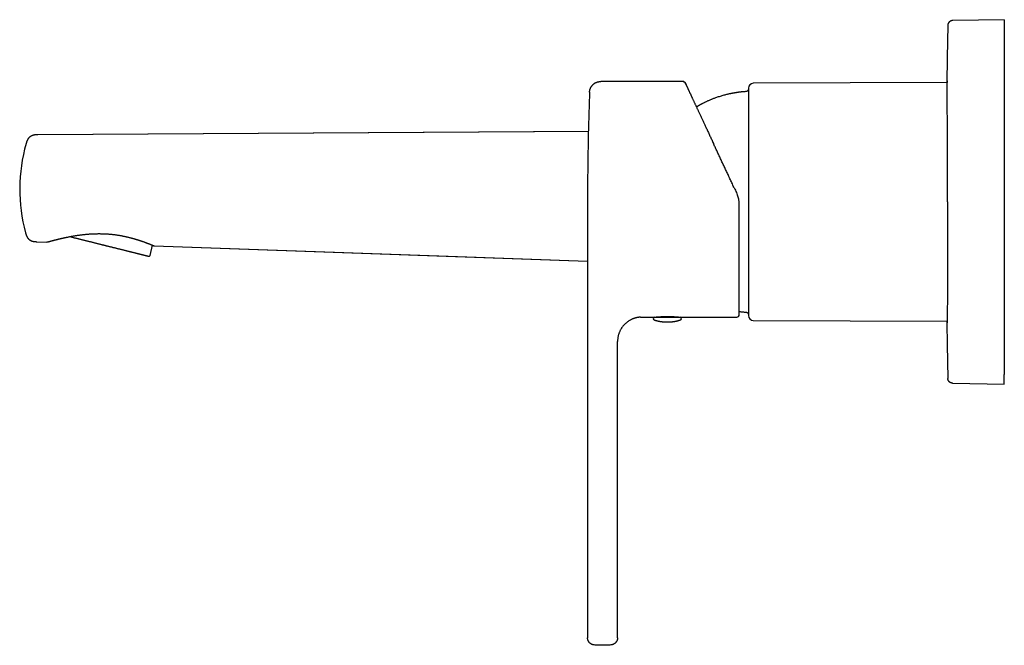
# Model space of a CAD drawing. Units: millimetres. Extents: x 8 to 776, y 12 to 454.
# Drawn here: x 27 to 230, y 325 to 454 of the extents above; entities that cross this region are included whole.
import ezdxf

# ---------------------------------------------------------------- set-up
doc = ezdxf.new("R2010")
doc.units = ezdxf.units.MM

msp = doc.modelspace()

# ---------------------------------------------------------------- linework, layer by layer
at = {"color": 7, "linetype": 'Continuous', "lineweight": 30}
for p, q in [((229.8, 453.89), (219.18, 453.7)), ((229.8, 453.89), (229.8, 451.89)), ((229.8, 451.89), (229.8, 380.89)), ((163.69, 441.17), (146.76, 441.17)), ((164.3, 440.54), (164.29, 440.56)), ((218.04, 440.95), (178.14, 440.79)), ((144.21, 430.9), (30.91, 430.19)), ((144.04, 416.92), (144.04, 326.68)), ((30.73, 408.19), (32.81, 408.12)), ((30.73, 408.19), (32.81, 408.12)), ((30.73, 408.19), (30.73, 408.19)), ((54.02, 405.34), (54.55, 407.46)), ((54.87, 407.34), (54.87, 407.34)), ((54.88, 407.34), (144.04, 404.2)), ((155.23, 392.67), (157.85, 392.67)), ((155.23, 392.67), (155.23, 392.67)), ((163.07, 392.67), (174.76, 392.67)), ((178.14, 391.99), (218.06, 391.83)), ((150.23, 326.68), (150.23, 387.67)), ((229.8, 378.89), (229.8, 380.89)), ((219.18, 379.08), (229.8, 378.89))]:
    msp.add_line(p, q, dxfattribs=at)
at = {"color": 7, "linetype": 'Continuous', "lineweight": 30, "flags": 128}
for points in [[(144.21, 430.89), (133.15, 430.82), (30.91, 430.19)], [(54.87, 407.34), (115.38, 405.21), (144.04, 404.2)]]:
    msp.add_lwpolyline(points, dxfattribs=at)
at = {"color": 7, "linetype": 'Continuous', "lineweight": 30}
for centre, radius, start, end in [((178.14, 439.79), 1, 90.2292, 180), ((61.1, 418.99), 33.9, 163.9168, 195.3292), ((53.83, 405.39), 0.2, 256, 346), ((174.76, 393.17), 0.5, 270, 360), ((157.85, 392.37), 0.3, 90, 252.5584), ((158, 392.97), 0.3, 270, 289.9636), ((162.92, 392.97), 0.3, 249.5446, 270), ((163.07, 392.37), 0.3, 287.4416, 90), ((178.14, 392.99), 1, 180, 269.7708)]:
    msp.add_arc(centre, radius, start, end, dxfattribs=at)
for points, knots in [([(218.18, 452.73), (218.15, 451.46), (218.1, 448.93), (218.03, 445.13), (217.99, 442.47), (217.97, 441.08), (217.97, 440.95)], [0, 0, 0, 0, 0.322631, 0.645261, 0.967892, 1, 1, 1, 1]), ([(219.16, 453.7), (219.13, 453.7), (219.06, 453.7), (218.97, 453.68), (218.87, 453.66), (218.78, 453.63), (218.7, 453.58), (218.62, 453.54), (218.54, 453.48), (218.47, 453.42), (218.41, 453.35), (218.35, 453.27), (218.3, 453.19), (218.26, 453.1), (218.22, 453.01), (218.2, 452.92), (218.18, 452.82), (218.18, 452.76), (218.18, 452.73)], [0, 0, 0, 0, 0.062711, 0.12543, 0.188151, 0.250871, 0.313592, 0.375194, 0.436797, 0.498401, 0.560005, 0.622865, 0.685723, 0.74858, 0.811438, 0.874296, 0.937152, 1, 1, 1, 1]), ([(219.18, 453.7), (219.18, 453.7), (219.17, 453.7), (219.16, 453.7), (219.16, 453.7), (219.16, 453.7)], [0, 0, 0, 0, 0.28, 0.56, 1, 1, 1, 1]), ([(144.46, 438.95), (144.46, 439.01), (144.47, 439.11), (144.49, 439.27), (144.52, 439.42), (144.57, 439.57), (144.62, 439.72), (144.68, 439.87), (144.75, 440), (144.83, 440.13), (144.92, 440.25), (145.01, 440.36), (145.1, 440.47), (145.21, 440.57), (145.32, 440.66), (145.43, 440.75), (145.56, 440.83), (145.68, 440.9), (145.81, 440.97), (145.95, 441.02), (146.08, 441.07), (146.21, 441.1), (146.35, 441.13), (146.48, 441.15), (146.62, 441.16), (146.71, 441.17), (146.76, 441.17)], [0, 0, 0, 0, 0.0447911, 0.0895881, 0.1343872, 0.1791868, 0.2239862, 0.2687854, 0.3135848, 0.3546525, 0.3957208, 0.4367895, 0.4778586, 0.5189278, 0.5599969, 0.6010657, 0.642134, 0.6832017, 0.7242691, 0.7653364, 0.8064037, 0.8451253, 0.8838468, 0.9225676, 0.9612862, 1, 1, 1, 1]), ([(163.69, 441.17), (163.71, 441.17), (163.75, 441.16), (163.82, 441.15), (163.88, 441.13), (163.93, 441.11), (163.99, 441.07), (164.04, 441.03), (164.08, 440.98), (164.12, 440.93), (164.13, 440.9), (164.14, 440.88)], [0, 0, 0, 0, 0.112, 0.223998, 0.335995, 0.447995, 0.559995, 0.669997, 0.779997, 0.889997, 1, 1, 1, 1]), ([(163.96, 441.09), (163.96, 441.09), (163.96, 441.09), (163.95, 441.09), (163.95, 441.09), (163.94, 441.1), (163.94, 441.1), (163.94, 441.1), (163.93, 441.1), (163.93, 441.1), (163.92, 441.1), (163.92, 441.11), (163.92, 441.11), (163.91, 441.11), (163.91, 441.11), (163.91, 441.11), (163.91, 441.11), (163.91, 441.11), (163.9, 441.12), (163.89, 441.12), (163.88, 441.13), (163.86, 441.13), (163.83, 441.14), (163.79, 441.15), (163.74, 441.16), (163.71, 441.16), (163.69, 441.16)], [0, 0, 0, 0, 0.124072, 0.236548, 0.337428, 0.426715, 0.504413, 0.570532, 0.625092, 0.663381, 0.692903, 0.713784, 0.721096, 0.726467, 0.728526, 0.730266, 0.731831, 0.734692, 0.747821, 0.75809, 0.771337, 0.799623, 0.836634, 0.882369, 0.936825, 1, 1, 1, 1]), ([(164.14, 440.88), (164.14, 440.88), (164.14, 440.88), (164.15, 440.86), (164.16, 440.84), (164.17, 440.81), (164.19, 440.79), (164.19, 440.77), (164.19, 440.77)], [0, 0, 0, 0, 0.198231, 0.396171, 0.593902, 0.79151, 0.989079, 1, 1, 1, 1]), ([(164.29, 440.56), (164.28, 440.58), (164.26, 440.62), (164.24, 440.67), (164.22, 440.72), (164.2, 440.76), (164.19, 440.77), (164.19, 440.77)], [0, 0, 0, 0, 0.2256202, 0.460721, 0.6965566, 0.9288919, 1, 1, 1, 1]), ([(164.19, 440.77), (164.2, 440.76), (164.21, 440.73), (164.24, 440.68), (164.26, 440.62), (164.29, 440.57), (164.3, 440.54), (164.3, 440.54)], [0, 0, 0, 0, 0.2377983, 0.4742733, 0.7109949, 0.9480526, 1, 1, 1, 1]), ([(164.29, 440.55), (164.31, 440.53), (164.33, 440.48), (164.37, 440.4), (164.41, 440.31), (164.46, 440.21), (164.51, 440.1), (164.56, 439.99), (164.62, 439.86), (164.68, 439.73), (164.74, 439.6), (164.8, 439.46), (164.87, 439.32), (164.94, 439.16), (165.01, 439.01), (165.09, 438.86), (165.16, 438.7), (165.23, 438.54), (165.31, 438.38), (165.39, 438.21), (165.47, 438.04), (165.55, 437.85), (165.65, 437.66), (165.74, 437.45), (165.84, 437.23), (165.95, 437.01), (166.05, 436.79), (166.15, 436.57), (166.25, 436.36), (166.35, 436.14), (166.46, 435.92), (166.56, 435.69), (166.67, 435.46), (166.78, 435.22), (166.9, 434.97), (167.03, 434.7), (167.15, 434.42), (167.28, 434.14), (167.42, 433.86), (167.55, 433.57), (167.69, 433.28), (167.83, 432.98), (167.97, 432.68), (168.11, 432.37), (168.26, 432.06), (168.41, 431.73), (168.57, 431.39), (168.73, 431.04), (168.9, 430.67), (169.07, 430.31), (169.24, 429.94), (169.42, 429.57), (169.59, 429.2), (169.77, 428.82), (169.9, 428.53), (169.98, 428.37), (169.99, 428.34)], [0, 0, 0, 0, 0.0187027, 0.0374452, 0.0571834, 0.0769078, 0.0966264, 0.1163473, 0.1360786, 0.1558284, 0.1744738, 0.1931496, 0.2118623, 0.2306186, 0.2494252, 0.2663062, 0.2831852, 0.3000669, 0.316956, 0.3338571, 0.3507751, 0.3677144, 0.3863779, 0.405079, 0.423824, 0.4426187, 0.4614694, 0.4783379, 0.4952095, 0.5120883, 0.5289786, 0.5458846, 0.5628105, 0.5797605, 0.5984382, 0.6171556, 0.6359182, 0.6547314, 0.6736005, 0.6925056, 0.7114162, 0.7303377, 0.7492752, 0.7682342, 0.7872199, 0.8062375, 0.8272, 0.8482143, 0.8692873, 0.8903524, 0.91118, 0.9320122, 0.9528554, 0.973716, 0.9946004, 1, 1, 1, 1]), ([(177.14, 439.79), (177.14, 439.79), (177.14, 439.79), (177.14, 439.79), (177.14, 439.77), (177.14, 439.75), (177.14, 439.72), (177.14, 439.69), (177.14, 439.65), (177.14, 439.6), (177.14, 439.55), (177.14, 439.49), (177.14, 439.43), (177.14, 439.35), (177.14, 439.27), (177.14, 439.17), (177.14, 439.07), (177.14, 438.96), (177.14, 438.85), (177.14, 438.72), (177.14, 438.58), (177.14, 438.43), (177.14, 438.27), (177.14, 438.11), (177.14, 437.94), (177.14, 437.77), (177.14, 437.59), (177.14, 437.41), (177.14, 437.22), (177.14, 437.03), (177.14, 436.84), (177.14, 436.65), (177.14, 436.46), (177.14, 436.26), (177.14, 436.06), (177.14, 435.85), (177.14, 435.63), (177.14, 435.4), (177.14, 435.16), (177.14, 434.91), (177.14, 434.65), (177.14, 434.42), (177.14, 434.24), (177.14, 434.09), (177.14, 433.94), (177.14, 433.79), (177.14, 433.63), (177.14, 433.48), (177.14, 433.28), (177.14, 433.03), (177.14, 432.74), (177.14, 432.46), (177.14, 432.2), (177.14, 431.96), (177.14, 431.72), (177.14, 431.48), (177.14, 431.24), (177.14, 431), (177.14, 430.71), (177.14, 430.38), (177.14, 430), (177.14, 429.62), (177.14, 429.23), (177.14, 428.83), (177.14, 428.43), (177.14, 428.02), (177.14, 427.62), (177.14, 427.22), (177.14, 426.82), (177.14, 426.41), (177.14, 426.01), (177.14, 425.6), (177.14, 425.23), (177.14, 424.91), (177.14, 424.62), (177.14, 424.34), (177.14, 424.06), (177.14, 423.77), (177.14, 423.47), (177.14, 423.12), (177.14, 422.74), (177.14, 422.3), (177.14, 421.87), (177.14, 421.44), (177.14, 421), (177.14, 420.57), (177.14, 420.13), (177.14, 419.7), (177.14, 419.34), (177.14, 419.05), (177.14, 418.84), (177.14, 418.63), (177.14, 418.42), (177.14, 418.21), (177.14, 418), (177.14, 417.73), (177.14, 417.4), (177.14, 417.01), (177.14, 416.61), (177.14, 416.21), (177.14, 415.79), (177.14, 415.37), (177.14, 414.96), (177.14, 414.55), (177.14, 414.16), (177.14, 413.77), (177.14, 413.39), (177.14, 413.01), (177.14, 412.62), (177.14, 412.24), (177.14, 411.85), (177.14, 411.45), (177.14, 411.03), (177.14, 410.62), (177.14, 410.21), (177.14, 409.79), (177.14, 409.37), (177.14, 408.94), (177.14, 408.51), (177.14, 408.09), (177.14, 407.67), (177.14, 407.26), (177.14, 406.87), (177.14, 406.48), (177.14, 406.1), (177.14, 405.72), (177.14, 405.35), (177.14, 405.01), (177.14, 404.68), (177.14, 404.35), (177.14, 404.03), (177.14, 403.71), (177.14, 403.39), (177.14, 403.07), (177.14, 402.74), (177.14, 402.4), (177.14, 402.07), (177.14, 401.75), (177.14, 401.47), (177.14, 401.25), (177.14, 401.07), (177.14, 400.9), (177.14, 400.73), (177.14, 400.56), (177.14, 400.4), (177.14, 400.19), (177.14, 399.93), (177.14, 399.64), (177.14, 399.37), (177.14, 399.13), (177.14, 398.92), (177.14, 398.71), (177.14, 398.5), (177.14, 398.3), (177.14, 398.1), (177.14, 397.88), (177.14, 397.63), (177.14, 397.35), (177.14, 397.08), (177.14, 396.82), (177.14, 396.56), (177.14, 396.32), (177.14, 396.08), (177.14, 395.93), (177.14, 395.85)], [0, 0, 0, 0, 0.0029765, 0.0097011, 0.0164312, 0.0231689, 0.0299164, 0.0361847, 0.0424439, 0.0486957, 0.0549416, 0.0611835, 0.067423, 0.0736618, 0.0805258, 0.0873934, 0.0942668, 0.1011484, 0.1080402, 0.1153524, 0.1226524, 0.129943, 0.137227, 0.1445069, 0.1517855, 0.1586495, 0.1655171, 0.1723905, 0.1792721, 0.1861639, 0.1923009, 0.1984293, 0.2045506, 0.2106665, 0.2167785, 0.2228883, 0.2289975, 0.2357189, 0.2424435, 0.2491736, 0.2559113, 0.2626588, 0.266354, 0.270046, 0.2737352, 0.2774218, 0.2811062, 0.2847889, 0.28847, 0.2952161, 0.3019605, 0.3087055, 0.3138692, 0.3190355, 0.3242052, 0.3293795, 0.3345592, 0.3395355, 0.3444205, 0.3520443, 0.3596601, 0.367271, 0.3748801, 0.3824905, 0.3901052, 0.3977274, 0.4053601, 0.412617, 0.4198635, 0.4271023, 0.4343359, 0.441567, 0.4487984, 0.45367, 0.4585437, 0.4634203, 0.4683006, 0.4731855, 0.4782826, 0.4834619, 0.4907041, 0.4979384, 0.5051674, 0.5123938, 0.5196203, 0.5267203, 0.5338255, 0.5409383, 0.5480613, 0.5514992, 0.5549341, 0.5583664, 0.5617964, 0.5652243, 0.5686503, 0.5720749, 0.5783501, 0.5846229, 0.5908951, 0.5976164, 0.604341, 0.6110711, 0.6178088, 0.6245563, 0.6308246, 0.6370838, 0.6433356, 0.6495815, 0.6558234, 0.6620629, 0.6683017, 0.6751657, 0.6820333, 0.6889067, 0.6957883, 0.7026801, 0.7099923, 0.7172923, 0.7245829, 0.7318669, 0.7391468, 0.7464254, 0.7532894, 0.760157, 0.7670304, 0.773912, 0.7808038, 0.7869408, 0.7930692, 0.7991905, 0.8053064, 0.8114184, 0.8175282, 0.8236374, 0.8303588, 0.8370834, 0.8438135, 0.8505512, 0.8572987, 0.8609939, 0.8646859, 0.8683751, 0.8720617, 0.8757461, 0.8794288, 0.8831099, 0.889856, 0.8966004, 0.9033454, 0.9085091, 0.9136754, 0.9188451, 0.9240194, 0.9291991, 0.934175, 0.9390595, 0.9466827, 0.9542981, 0.9619088, 0.9695179, 0.9771285, 0.9847436, 0.9923664, 1, 1, 1, 1]), ([(218.09, 416.39), (218.09, 417.48), (218.09, 419.65), (218.09, 422.85), (218.09, 425.95), (218.09, 428.88), (218.08, 431.59), (218.08, 434.05), (218.07, 436.2), (218.06, 438.02), (218.06, 439.46), (218.05, 440.51), (218.04, 441.15), (218.03, 441.34), (218.02, 441.26), (218.02, 441), (218.01, 440.95)], [0, 0, 0, 0, 0.0757899, 0.1515799, 0.2273699, 0.3031599, 0.3789499, 0.4547399, 0.53053, 0.6063201, 0.6821102, 0.7579004, 0.8336907, 0.909481, 0.9852715, 1, 1, 1, 1]), ([(144.46, 438.95), (144.43, 438.22), (144.38, 436.75), (144.31, 434.55), (144.25, 432.34), (144.19, 430.14), (144.15, 427.94), (144.11, 425.73), (144.08, 423.53), (144.06, 421.33), (144.05, 419.12), (144.05, 417.65), (144.04, 416.92)], [0, 0, 0, 0, 0.1, 0.2, 0.3, 0.4, 0.5, 0.6, 0.7, 0.8, 0.9, 1, 1, 1, 1]), ([(176.67, 439.09), (176.6, 439.08), (176.44, 439.07), (176.22, 439.06), (176, 439.04), (175.79, 439.02), (175.59, 439), (175.4, 438.97), (175.22, 438.95), (175.05, 438.93), (174.87, 438.91), (174.69, 438.88), (174.52, 438.85), (174.35, 438.82), (174.19, 438.8), (174.05, 438.77), (173.92, 438.75), (173.8, 438.73), (173.7, 438.71), (173.6, 438.69), (173.5, 438.67), (173.4, 438.65), (173.3, 438.62), (173.15, 438.59), (172.93, 438.54), (172.62, 438.47), (172.27, 438.38), (171.89, 438.27), (171.51, 438.16), (171.13, 438.04), (170.75, 437.92), (170.41, 437.8), (170.11, 437.69), (169.85, 437.59), (169.58, 437.48), (169.32, 437.38), (169.06, 437.27), (168.81, 437.16), (168.57, 437.05), (168.35, 436.94), (168.13, 436.84), (167.91, 436.73), (167.75, 436.65), (167.64, 436.59), (167.56, 436.55), (167.48, 436.51), (167.4, 436.47), (167.31, 436.42), (167.22, 436.37), (167.12, 436.31), (167, 436.25), (166.87, 436.18), (166.72, 436.09), (166.58, 436.01), (166.49, 435.96), (166.45, 435.93)], [0, 0, 0, 0, 0.021537, 0.042358, 0.062461, 0.081848, 0.100517, 0.118155, 0.135101, 0.151355, 0.166918, 0.184542, 0.201187, 0.21685, 0.231533, 0.245236, 0.257958, 0.268083, 0.277533, 0.286858, 0.296221, 0.305621, 0.315058, 0.324532, 0.350778, 0.377306, 0.41364, 0.450355, 0.487091, 0.523826, 0.560561, 0.597297, 0.623479, 0.649661, 0.675844, 0.702026, 0.728209, 0.754139, 0.777953, 0.801142, 0.823708, 0.845651, 0.866969, 0.874283, 0.881869, 0.890056, 0.898843, 0.90823, 0.918217, 0.928805, 0.939993, 0.954909, 0.970774, 0.987588, 1, 1, 1, 1]), ([(177.14, 439.58), (177.14, 439.56), (177.14, 439.52), (177.12, 439.46), (177.1, 439.4), (177.08, 439.34), (177.04, 439.29), (177, 439.24), (176.96, 439.2), (176.91, 439.16), (176.85, 439.13), (176.79, 439.11), (176.73, 439.1), (176.69, 439.09), (176.67, 439.09)], [0, 0, 0, 0, 0.083504, 0.166977, 0.250336, 0.333642, 0.416886, 0.500049, 0.583188, 0.666363, 0.749635, 0.833043, 0.91654, 1, 1, 1, 1]), ([(30.91, 430.19), (30.87, 430.19), (30.77, 430.19), (30.63, 430.19), (30.49, 430.18), (30.35, 430.17), (30.21, 430.15), (30.08, 430.13), (29.94, 430.1), (29.81, 430.06), (29.69, 430.01), (29.57, 429.95), (29.45, 429.88), (29.34, 429.81), (29.24, 429.72), (29.14, 429.63), (29.05, 429.53), (28.97, 429.42), (28.89, 429.31), (28.83, 429.18), (28.76, 429.06), (28.71, 428.93), (28.66, 428.8), (28.61, 428.66), (28.57, 428.52), (28.54, 428.43), (28.53, 428.38)], [0, 0, 0, 0, 0.0428287, 0.0855665, 0.128118, 0.1703973, 0.2123394, 0.2539063, 0.2950893, 0.3359095, 0.3764156, 0.4166798, 0.4567929, 0.4968576, 0.5369817, 0.5772711, 0.6178226, 0.6587177, 0.7000172, 0.7417572, 0.7839461, 0.8265637, 0.8695612, 0.9128644, 0.956379, 1, 1, 1, 1]), ([(174.21, 419.29), (174.19, 419.34), (174.1, 419.53), (173.94, 419.86), (173.74, 420.29), (173.55, 420.72), (173.34, 421.15), (173.14, 421.58), (172.95, 422), (172.75, 422.42), (172.56, 422.84), (172.36, 423.26), (172.17, 423.67), (171.98, 424.07), (171.8, 424.46), (171.62, 424.85), (171.43, 425.25), (171.25, 425.64), (171.06, 426.04), (170.88, 426.42), (170.71, 426.8), (170.54, 427.16), (170.37, 427.52), (170.2, 427.89), (170.07, 428.16), (170, 428.31), (169.99, 428.34)], [0, 0, 0, 0, 0.016537, 0.061233, 0.106452, 0.152192, 0.198452, 0.245233, 0.289816, 0.334861, 0.380366, 0.426331, 0.472755, 0.515357, 0.558337, 0.601694, 0.645429, 0.68954, 0.734028, 0.77889, 0.820343, 0.862111, 0.904192, 0.946587, 0.989295, 1, 1, 1, 1]), ([(174.21, 419.29), (174.26, 419.19), (174.37, 418.94), (174.57, 418.53), (174.72, 418.21), (174.79, 418.05)], [0, 0, 0, 0, 0.228269, 0.613822, 1, 1, 1, 1]), ([(175.26, 415.93), (175.26, 416), (175.26, 416.14), (175.24, 416.35), (175.22, 416.57), (175.19, 416.78), (175.15, 416.99), (175.1, 417.21), (175.03, 417.42), (174.96, 417.63), (174.88, 417.84), (174.82, 417.98), (174.79, 418.05)], [0, 0, 0, 0, 0.095662, 0.192276, 0.289845, 0.388374, 0.48787, 0.588337, 0.689778, 0.7922, 0.895606, 1, 1, 1, 1]), ([(175.26, 393.17), (175.26, 393.17), (175.26, 393.17), (175.26, 393.18), (175.26, 393.2), (175.26, 393.23), (175.26, 393.27), (175.26, 393.31), (175.26, 393.35), (175.26, 393.39), (175.26, 393.43), (175.26, 393.48), (175.26, 393.53), (175.26, 393.59), (175.26, 393.66), (175.26, 393.74), (175.26, 393.84), (175.26, 393.95), (175.26, 394.06), (175.26, 394.19), (175.26, 394.32), (175.26, 394.46), (175.26, 394.6), (175.26, 394.73), (175.26, 394.84), (175.26, 394.93), (175.26, 395.02), (175.26, 395.11), (175.26, 395.2), (175.26, 395.3), (175.26, 395.42), (175.26, 395.58), (175.26, 395.77), (175.26, 395.97), (175.26, 396.16), (175.26, 396.34), (175.26, 396.54), (175.26, 396.74), (175.26, 396.95), (175.26, 397.17), (175.26, 397.42), (175.26, 397.7), (175.26, 397.98), (175.26, 398.26), (175.26, 398.55), (175.26, 398.85), (175.26, 399.15), (175.26, 399.46), (175.26, 399.79), (175.26, 400.13), (175.26, 400.48), (175.26, 400.85), (175.26, 401.22), (175.26, 401.59), (175.26, 401.97), (175.26, 402.34), (175.26, 402.71), (175.26, 403.09), (175.26, 403.48), (175.26, 403.86), (175.26, 404.25), (175.26, 404.64), (175.26, 405.03), (175.26, 405.43), (175.26, 405.83), (175.26, 406.24), (175.26, 406.64), (175.26, 407.05), (175.26, 407.4), (175.26, 407.67), (175.26, 407.88), (175.26, 408.09), (175.26, 408.3), (175.26, 408.51), (175.26, 408.72), (175.26, 408.99), (175.26, 409.32), (175.26, 409.72), (175.26, 410.1), (175.26, 410.46), (175.26, 410.82), (175.26, 411.18), (175.26, 411.53), (175.26, 411.88), (175.26, 412.27), (175.26, 412.69), (175.26, 413.15), (175.26, 413.61), (175.26, 414.07), (175.26, 414.54), (175.26, 415), (175.26, 415.47), (175.26, 415.78), (175.26, 415.93)], [0, 0, 0, 0, 0.012248, 0.02448, 0.036699, 0.048911, 0.061119, 0.073327, 0.081552, 0.08978, 0.098013, 0.106252, 0.114498, 0.123083, 0.131799, 0.143987, 0.156163, 0.16833, 0.180493, 0.192655, 0.204605, 0.216563, 0.228533, 0.24052, 0.246984, 0.253443, 0.259896, 0.266345, 0.27279, 0.279232, 0.285671, 0.297471, 0.309268, 0.321067, 0.331605, 0.342149, 0.352704, 0.36327, 0.373948, 0.384733, 0.397656, 0.410564, 0.423462, 0.436356, 0.449249, 0.461917, 0.474596, 0.487288, 0.5, 0.513733, 0.527441, 0.541133, 0.554813, 0.568487, 0.582163, 0.595063, 0.607974, 0.620901, 0.633793, 0.64648, 0.659149, 0.671803, 0.684448, 0.697089, 0.709729, 0.722148, 0.734577, 0.747019, 0.75948, 0.765698, 0.771911, 0.77812, 0.784324, 0.790525, 0.796723, 0.802919, 0.814273, 0.825625, 0.836977, 0.847117, 0.857262, 0.867416, 0.877581, 0.887503, 0.897123, 0.909992, 0.922848, 0.935697, 0.948543, 0.961391, 0.974247, 0.987115, 1, 1, 1, 1]), ([(218.09, 416.39), (218.09, 415.39), (218.09, 413.42), (218.09, 410.55), (218.09, 407.82), (218.09, 405.27), (218.09, 402.92), (218.09, 400.79), (218.09, 398.88), (218.08, 397.03), (218.08, 395.31), (218.07, 393.83), (218.07, 392.74), (218.06, 391.99), (218.06, 391.6), (218.05, 391.46), (218.05, 391.49), (218.05, 391.49)], [0, 0, 0, 0, 0.076445, 0.151028, 0.22375, 0.29461, 0.363609, 0.430746, 0.496021, 0.559434, 0.641063, 0.719384, 0.794397, 0.866101, 0.934494, 0.999578, 1, 1, 1, 1]), ([(28.41, 410.03), (28.42, 409.98), (28.44, 409.89), (28.48, 409.76), (28.53, 409.62), (28.58, 409.49), (28.63, 409.36), (28.69, 409.24), (28.75, 409.12), (28.83, 409), (28.91, 408.89), (28.99, 408.79), (29.09, 408.7), (29.19, 408.61), (29.29, 408.54), (29.41, 408.47), (29.52, 408.41), (29.65, 408.36), (29.77, 408.31), (29.9, 408.28), (30.04, 408.25), (30.17, 408.23), (30.31, 408.21), (30.45, 408.2), (30.59, 408.2), (30.68, 408.19), (30.73, 408.19)], [0, 0, 0, 0, 0.0435842, 0.0870647, 0.1303387, 0.1733139, 0.2159175, 0.2581016, 0.299846, 0.3411588, 0.3820749, 0.4226539, 0.4629755, 0.5031344, 0.5432341, 0.5833802, 0.6236733, 0.6642022, 0.7050375, 0.7462267, 0.7877905, 0.8297202, 0.8719786, 0.914502, 0.9572068, 1, 1, 1, 1]), ([(34.33, 408.52), (34.37, 408.53), (34.45, 408.55), (34.56, 408.58), (34.68, 408.61), (34.79, 408.64), (34.91, 408.66), (35.02, 408.69), (35.15, 408.72), (35.28, 408.75), (35.4, 408.78), (35.52, 408.81), (35.64, 408.84), (35.76, 408.87), (35.87, 408.89), (35.98, 408.92), (36.08, 408.94), (36.18, 408.96), (36.27, 408.98), (36.36, 409), (36.44, 409.02), (36.53, 409.04), (36.61, 409.06), (36.7, 409.07), (36.78, 409.09), (36.92, 409.12), (37.12, 409.16), (37.37, 409.21), (37.63, 409.26), (37.89, 409.31), (38.15, 409.35), (38.42, 409.4), (38.7, 409.44), (38.97, 409.49), (39.24, 409.53), (39.51, 409.56), (39.79, 409.6), (40.06, 409.63), (40.35, 409.67), (40.64, 409.7), (40.94, 409.73), (41.25, 409.75), (41.55, 409.78), (41.86, 409.8), (42.17, 409.81), (42.47, 409.83), (42.77, 409.84), (43.06, 409.84), (43.36, 409.85), (43.67, 409.85), (43.98, 409.84), (44.3, 409.84), (44.62, 409.83), (44.94, 409.81), (45.25, 409.79), (45.56, 409.77), (45.87, 409.74), (46.16, 409.71), (46.46, 409.68), (46.75, 409.64), (47.03, 409.61), (47.3, 409.57), (47.56, 409.53), (47.81, 409.48), (48.07, 409.44), (48.32, 409.39), (48.58, 409.34), (48.81, 409.29), (49.03, 409.24), (49.23, 409.2), (49.42, 409.16), (49.61, 409.11), (49.79, 409.06), (49.97, 409.02), (50.11, 408.98), (50.24, 408.95), (50.34, 408.92), (50.44, 408.89), (50.53, 408.87), (50.63, 408.84), (50.72, 408.82), (50.81, 408.79), (50.91, 408.76), (51.03, 408.73), (51.14, 408.69), (51.26, 408.66), (51.39, 408.62), (51.53, 408.57), (51.67, 408.53), (51.81, 408.48), (51.95, 408.44), (52.08, 408.39), (52.21, 408.35), (52.34, 408.3), (52.48, 408.26), (52.64, 408.2), (52.8, 408.14), (52.96, 408.08), (53.11, 408.03), (53.26, 407.97), (53.39, 407.92), (53.53, 407.87), (53.66, 407.82), (53.79, 407.77), (53.91, 407.72), (54.02, 407.68), (54.12, 407.64), (54.21, 407.6), (54.28, 407.57), (54.35, 407.55), (54.42, 407.52), (54.48, 407.49), (54.54, 407.47), (54.6, 407.45), (54.64, 407.43), (54.68, 407.41), (54.7, 407.4), (54.73, 407.39), (54.75, 407.38), (54.77, 407.37), (54.8, 407.36), (54.82, 407.35), (54.85, 407.35), (54.86, 407.34), (54.87, 407.34)], [0, 0, 0, 0, 0.007715, 0.015198, 0.022451, 0.029474, 0.036268, 0.042836, 0.050286, 0.057424, 0.064251, 0.070769, 0.077103, 0.083119, 0.088816, 0.094198, 0.099264, 0.104016, 0.108454, 0.112581, 0.116507, 0.120444, 0.124398, 0.128368, 0.132356, 0.136359, 0.147455, 0.158678, 0.169618, 0.180654, 0.191697, 0.202739, 0.213781, 0.224824, 0.235239, 0.245655, 0.25607, 0.266485, 0.276902, 0.287951, 0.299003, 0.310055, 0.321107, 0.332161, 0.343215, 0.35364, 0.364068, 0.374495, 0.384923, 0.395351, 0.406412, 0.417475, 0.428539, 0.439602, 0.450664, 0.461727, 0.472159, 0.482591, 0.493024, 0.503454, 0.513884, 0.523365, 0.532847, 0.54233, 0.551853, 0.561472, 0.571187, 0.580999, 0.588778, 0.596618, 0.604521, 0.612391, 0.619942, 0.627154, 0.634026, 0.638715, 0.643231, 0.647573, 0.651741, 0.655734, 0.659714, 0.663912, 0.668787, 0.673931, 0.679346, 0.685031, 0.690989, 0.697962, 0.705163, 0.71234, 0.719484, 0.726594, 0.73367, 0.740711, 0.747719, 0.757851, 0.767905, 0.777873, 0.787754, 0.797546, 0.80725, 0.816864, 0.827336, 0.83779, 0.848301, 0.858868, 0.869492, 0.877982, 0.886507, 0.89507, 0.903785, 0.912706, 0.921833, 0.931166, 0.940704, 0.947543, 0.954482, 0.961524, 0.968564, 0.97539, 0.981884, 0.988174, 0.994267, 1, 1, 1, 1]), ([(32.89, 408.13), (32.88, 408.13), (32.87, 408.13), (32.84, 408.12), (32.82, 408.12), (32.81, 408.12)], [0, 0, 0, 0, 0.136401, 0.568186, 1, 1, 1, 1]), ([(32.82, 408.12), (32.83, 408.12), (32.85, 408.12), (32.88, 408.13), (32.92, 408.14), (32.96, 408.15), (32.99, 408.16), (33.02, 408.17), (33.05, 408.18), (33.08, 408.19), (33.12, 408.2), (33.15, 408.21), (33.19, 408.22), (33.22, 408.23), (33.26, 408.23), (33.3, 408.24), (33.35, 408.26), (33.41, 408.28), (33.51, 408.3), (33.61, 408.33), (33.69, 408.35), (33.74, 408.37), (33.77, 408.37), (33.8, 408.38), (33.84, 408.39), (33.88, 408.4), (33.92, 408.41), (33.97, 408.42), (34.02, 408.44), (34.07, 408.45), (34.13, 408.47), (34.19, 408.48), (34.26, 408.5), (34.31, 408.51), (34.33, 408.52)], [0, 0, 0, 0, 0.049705, 0.099328, 0.14757, 0.194465, 0.230389, 0.265475, 0.299263, 0.331636, 0.363215, 0.393324, 0.421968, 0.449148, 0.474867, 0.499128, 0.52253, 0.575142, 0.628467, 0.682301, 0.736181, 0.749732, 0.763284, 0.777423, 0.793318, 0.810997, 0.830456, 0.851692, 0.872715, 0.895222, 0.919208, 0.94467, 0.971603, 1, 1, 1, 1]), ([(37.54, 409.24), (37.56, 409.24), (37.64, 409.22), (37.79, 409.18), (38, 409.13), (38.2, 409.08), (38.41, 409.02), (38.63, 408.97), (38.85, 408.92), (39.08, 408.86), (39.33, 408.8), (39.6, 408.73), (39.86, 408.66), (40.14, 408.59), (40.41, 408.53), (40.69, 408.46), (40.96, 408.39), (41.22, 408.32), (41.47, 408.26), (41.72, 408.2), (41.98, 408.14), (42.23, 408.07), (42.49, 408.01), (42.74, 407.94), (43.01, 407.88), (43.28, 407.81), (43.56, 407.74), (43.85, 407.67), (44.08, 407.61), (44.28, 407.56), (44.42, 407.52), (44.57, 407.49), (44.72, 407.45), (44.87, 407.41), (45.07, 407.36), (45.32, 407.3), (45.62, 407.23), (45.91, 407.15), (46.17, 407.09), (46.39, 407.03), (46.58, 406.99), (46.76, 406.94), (46.94, 406.9), (47.16, 406.84), (47.41, 406.78), (47.71, 406.71), (48.01, 406.63), (48.3, 406.56), (48.57, 406.49), (48.83, 406.43), (49.08, 406.37), (49.32, 406.31), (49.52, 406.25), (49.7, 406.21), (49.84, 406.17), (49.99, 406.14), (50.13, 406.1), (50.31, 406.06), (50.51, 406.01), (50.75, 405.95), (50.93, 405.9), (51.06, 405.87), (51.14, 405.85), (51.23, 405.83), (51.31, 405.81), (51.39, 405.79), (51.5, 405.76), (51.63, 405.73), (51.79, 405.69), (51.93, 405.65), (52.08, 405.62), (52.22, 405.58), (52.35, 405.55), (52.48, 405.52), (52.61, 405.49), (52.73, 405.45), (52.86, 405.42), (52.98, 405.39), (53.09, 405.36), (53.2, 405.34), (53.29, 405.31), (53.38, 405.29), (53.45, 405.27), (53.51, 405.26), (53.57, 405.25), (53.62, 405.23), (53.66, 405.22), (53.7, 405.21), (53.73, 405.21), (53.75, 405.2), (53.77, 405.19), (53.78, 405.19), (53.78, 405.19), (53.78, 405.19)], [0, 0, 0, 0, 0.003034, 0.01428, 0.025512, 0.036739, 0.047967, 0.059203, 0.070456, 0.081731, 0.09488, 0.108001, 0.121107, 0.13421, 0.14732, 0.160449, 0.173609, 0.185115, 0.1966, 0.208071, 0.219536, 0.231003, 0.242478, 0.25397, 0.265487, 0.278103, 0.290694, 0.303272, 0.315845, 0.322433, 0.329024, 0.33562, 0.342222, 0.348831, 0.35545, 0.369009, 0.382544, 0.396066, 0.409587, 0.418092, 0.426605, 0.43513, 0.44356, 0.451599, 0.465933, 0.480252, 0.494572, 0.508908, 0.523273, 0.536062, 0.548829, 0.561586, 0.574344, 0.582368, 0.590399, 0.598439, 0.606595, 0.615119, 0.629302, 0.643469, 0.657634, 0.663202, 0.668772, 0.674346, 0.679925, 0.685509, 0.691099, 0.702364, 0.71361, 0.724842, 0.736069, 0.747297, 0.758533, 0.769786, 0.781061, 0.794209, 0.807331, 0.820437, 0.83354, 0.84665, 0.859779, 0.872939, 0.884445, 0.89593, 0.907401, 0.918866, 0.930332, 0.941808, 0.9533, 0.964817, 0.977433, 0.990024, 1, 1, 1, 1]), ([(54.88, 407.34), (54.86, 407.34), (54.84, 407.35), (54.81, 407.36), (54.8, 407.36)], [0, 0, 0, 0, 0.564707, 1, 1, 1, 1]), ([(177.14, 395.85), (177.14, 395.78), (177.14, 395.63), (177.14, 395.42), (177.14, 395.21), (177.14, 395.02), (177.14, 394.83), (177.14, 394.66), (177.14, 394.52), (177.14, 394.39), (177.14, 394.27), (177.14, 394.15), (177.14, 394.03), (177.14, 393.92), (177.14, 393.8), (177.14, 393.69), (177.14, 393.58), (177.14, 393.48), (177.14, 393.39), (177.14, 393.31), (177.14, 393.24), (177.14, 393.18), (177.14, 393.13), (177.14, 393.08), (177.14, 393.05), (177.14, 393.02), (177.14, 393), (177.14, 392.99), (177.14, 392.99), (177.14, 392.99)], [0, 0, 0, 0, 0.040178, 0.080295, 0.120365, 0.160405, 0.200432, 0.240461, 0.271925, 0.303408, 0.334919, 0.366465, 0.398532, 0.431137, 0.47021, 0.509238, 0.548236, 0.58722, 0.626205, 0.664508, 0.70284, 0.741216, 0.779648, 0.817219, 0.854732, 0.892198, 0.929632, 0.967047, 1, 1, 1, 1]), ([(175.26, 393.82), (175.28, 393.82), (175.39, 393.81), (175.58, 393.78), (175.84, 393.76), (176.11, 393.73), (176.39, 393.71), (176.58, 393.7), (176.67, 393.69)], [0, 0, 0, 0, 0.051629, 0.229892, 0.41199, 0.601041, 0.797045, 1, 1, 1, 1]), ([(176.67, 393.69), (176.69, 393.69), (176.73, 393.68), (176.79, 393.67), (176.85, 393.65), (176.91, 393.62), (176.96, 393.58), (177, 393.54), (177.04, 393.49), (177.08, 393.44), (177.1, 393.38), (177.12, 393.32), (177.14, 393.26), (177.14, 393.22), (177.14, 393.2)], [0, 0, 0, 0, 0.083491, 0.166958, 0.250317, 0.333624, 0.416869, 0.500033, 0.583172, 0.666348, 0.749622, 0.833032, 0.916533, 1, 1, 1, 1]), ([(154.94, 392.66), (154.9, 392.66), (154.79, 392.65), (154.61, 392.63), (154.41, 392.6), (154.21, 392.57), (154.02, 392.52), (153.82, 392.47), (153.62, 392.41), (153.42, 392.33), (153.22, 392.25), (153.02, 392.16), (152.83, 392.06), (152.65, 391.95), (152.47, 391.84), (152.29, 391.72), (152.12, 391.59), (151.96, 391.46), (151.81, 391.32), (151.66, 391.17), (151.51, 391.02), (151.38, 390.86), (151.25, 390.7), (151.12, 390.53), (151, 390.35), (150.89, 390.17), (150.79, 389.98), (150.7, 389.79), (150.61, 389.6), (150.53, 389.4), (150.46, 389.2), (150.4, 388.99), (150.35, 388.78), (150.3, 388.56), (150.27, 388.34), (150.24, 388.12), (150.23, 387.89), (150.23, 387.74), (150.23, 387.67)], [0, 0, 0, 0, 0.016817, 0.043691, 0.07037, 0.096873, 0.123219, 0.149423, 0.178104, 0.206652, 0.235084, 0.263418, 0.291668, 0.319847, 0.347968, 0.376041, 0.404079, 0.432091, 0.459587, 0.487075, 0.514566, 0.542067, 0.570089, 0.59814, 0.626232, 0.654376, 0.682583, 0.710361, 0.738225, 0.766191, 0.794273, 0.823067, 0.852021, 0.881155, 0.910494, 0.940063, 0.969888, 1, 1, 1, 1]), ([(154.94, 392.66), (154.97, 392.66), (155.06, 392.67), (155.16, 392.67), (155.23, 392.67)], [0, 0, 0, 0, 0.2613011, 1, 1, 1, 1]), ([(157.76, 392.08), (157.8, 392.07), (157.89, 392.04), (158.02, 392), (158.17, 391.96), (158.32, 391.93), (158.46, 391.89), (158.61, 391.86), (158.76, 391.83), (158.9, 391.8), (159.05, 391.78), (159.2, 391.75), (159.35, 391.74), (159.5, 391.72), (159.65, 391.7), (159.8, 391.69), (159.95, 391.68), (160.1, 391.67), (160.25, 391.67), (160.4, 391.67), (160.55, 391.67), (160.7, 391.67), (160.85, 391.68), (161, 391.68), (161.15, 391.69), (161.3, 391.71), (161.45, 391.72), (161.6, 391.74), (161.75, 391.76), (161.9, 391.78), (162.05, 391.81), (162.2, 391.84), (162.35, 391.87), (162.49, 391.9), (162.64, 391.94), (162.79, 391.97), (162.93, 392.01), (163.05, 392.05), (163.13, 392.07), (163.15, 392.08)], [0, 0, 0, 0, 0.02275, 0.050206, 0.077666, 0.105127, 0.13259, 0.160056, 0.187523, 0.214993, 0.242464, 0.269938, 0.297413, 0.32489, 0.35237, 0.37985, 0.407333, 0.434818, 0.462304, 0.489792, 0.517282, 0.544773, 0.572267, 0.599762, 0.627259, 0.654758, 0.682258, 0.70976, 0.737265, 0.764771, 0.792279, 0.819789, 0.847301, 0.874815, 0.902331, 0.929849, 0.95737, 0.984892, 1, 1, 1, 1]), ([(157.85, 392.67), (157.85, 392.67), (157.85, 392.67), (157.85, 392.67), (157.86, 392.67), (157.87, 392.67), (157.89, 392.67), (157.93, 392.67), (157.97, 392.67), (158.03, 392.67), (158.09, 392.67), (158.14, 392.67), (158.17, 392.67)], [0, 0, 0, 0, 0.04062, 0.108756, 0.177223, 0.246097, 0.372528, 0.497979, 0.622948, 0.74794, 0.873458, 1, 1, 1, 1]), ([(157.91, 392.67), (157.91, 392.67), (157.91, 392.67), (157.92, 392.67), (157.93, 392.67), (157.94, 392.67), (157.96, 392.67), (157.99, 392.68), (158.02, 392.68), (158.05, 392.68), (158.09, 392.69), (158.13, 392.69), (158.17, 392.69), (158.22, 392.7), (158.28, 392.7), (158.33, 392.71), (158.4, 392.71), (158.46, 392.72), (158.53, 392.72), (158.6, 392.73), (158.67, 392.74), (158.75, 392.74), (158.83, 392.75), (158.92, 392.75), (159.01, 392.76), (159.1, 392.76), (159.19, 392.77), (159.28, 392.77), (159.38, 392.78), (159.48, 392.78), (159.58, 392.79), (159.68, 392.79), (159.79, 392.79), (159.89, 392.8), (160, 392.8), (160.1, 392.8), (160.21, 392.8), (160.31, 392.8), (160.42, 392.8), (160.53, 392.8), (160.64, 392.8), (160.75, 392.8), (160.85, 392.8), (160.95, 392.8), (161.06, 392.79), (161.16, 392.79), (161.26, 392.79), (161.37, 392.78), (161.47, 392.78), (161.56, 392.78), (161.66, 392.77), (161.75, 392.77), (161.84, 392.76), (161.93, 392.76), (162.02, 392.75), (162.1, 392.75), (162.18, 392.74), (162.26, 392.73), (162.33, 392.73), (162.4, 392.72), (162.47, 392.72), (162.53, 392.71), (162.6, 392.71), (162.65, 392.7), (162.71, 392.7), (162.76, 392.69), (162.8, 392.69), (162.84, 392.68), (162.88, 392.68), (162.91, 392.68), (162.94, 392.67), (162.96, 392.67), (162.98, 392.67), (162.99, 392.67), (163.01, 392.67), (163.01, 392.67), (163.01, 392.67)], [0, 0, 0, 0, 0.013135, 0.026271, 0.039497, 0.052724, 0.06624, 0.079756, 0.093371, 0.106986, 0.120121, 0.133256, 0.146482, 0.159708, 0.17322, 0.186732, 0.200343, 0.213953, 0.227133, 0.240313, 0.253585, 0.266856, 0.280415, 0.293973, 0.307631, 0.321289, 0.334498, 0.347707, 0.361008, 0.374309, 0.387901, 0.401494, 0.415187, 0.428881, 0.44204, 0.455199, 0.46845, 0.481701, 0.495243, 0.508785, 0.522427, 0.536069, 0.549178, 0.562286, 0.575486, 0.588685, 0.602171, 0.615657, 0.629241, 0.642825, 0.655961, 0.669097, 0.682324, 0.695551, 0.709062, 0.722574, 0.736184, 0.749794, 0.762992, 0.776191, 0.789481, 0.802771, 0.81635, 0.829929, 0.843608, 0.857287, 0.870486, 0.883685, 0.896976, 0.910267, 0.92385, 0.937433, 0.951117, 0.964802, 0.982374, 1, 1, 1, 1]), ([(158.17, 392.67), (158.19, 392.67), (158.24, 392.67), (158.31, 392.67), (158.39, 392.67), (158.47, 392.67), (158.53, 392.67), (158.58, 392.67), (158.63, 392.67), (158.68, 392.67), (158.73, 392.67), (158.81, 392.67), (158.89, 392.67), (159, 392.67), (159.12, 392.67), (159.23, 392.67), (159.35, 392.67), (159.47, 392.67), (159.6, 392.67), (159.72, 392.67), (159.85, 392.67), (159.98, 392.67), (160.11, 392.67), (160.23, 392.67), (160.33, 392.67), (160.42, 392.67), (160.51, 392.67), (160.6, 392.67), (160.69, 392.67), (160.8, 392.67), (160.94, 392.67), (161.1, 392.67), (161.26, 392.67), (161.41, 392.67), (161.56, 392.67), (161.7, 392.67), (161.83, 392.67), (161.94, 392.67), (162.05, 392.67), (162.14, 392.67), (162.21, 392.67), (162.27, 392.67), (162.32, 392.67), (162.37, 392.67), (162.42, 392.67), (162.48, 392.67), (162.55, 392.67), (162.62, 392.67), (162.7, 392.67), (162.76, 392.67), (162.82, 392.67), (162.87, 392.67), (162.92, 392.67), (162.96, 392.67), (163, 392.67), (163.02, 392.67), (163.04, 392.67), (163.06, 392.67), (163.06, 392.67), (163.07, 392.67), (163.07, 392.67), (163.07, 392.67)], [0, 0, 0, 0, 0.020116, 0.040091, 0.05998, 0.07984, 0.090251, 0.100678, 0.111128, 0.12161, 0.132132, 0.142701, 0.16219, 0.181531, 0.200775, 0.219972, 0.239174, 0.258432, 0.277797, 0.29732, 0.316809, 0.33615, 0.355394, 0.374591, 0.387389, 0.400205, 0.413054, 0.42595, 0.438908, 0.451944, 0.475863, 0.4996, 0.52325, 0.54691, 0.570673, 0.594633, 0.614741, 0.634709, 0.654595, 0.674455, 0.684867, 0.695296, 0.705749, 0.716235, 0.726761, 0.737335, 0.756824, 0.776165, 0.795409, 0.814606, 0.833808, 0.853066, 0.872432, 0.891954, 0.911443, 0.930785, 0.950028, 0.969225, 0.982024, 0.99484, 1, 1, 1, 1]), ([(217.97, 391.83), (217.99, 390.57), (218.03, 387.98), (218.1, 384.05), (218.15, 381.39), (218.18, 380.05)], [0, 0, 0, 0, 0.320994, 0.660497, 1, 1, 1, 1]), ([(218.04, 391.55), (218.04, 391.55), (218.04, 391.58), (218.04, 391.67), (218.03, 391.82), (218.03, 391.83)], [0, 0, 0, 0, 0.1538943, 0.9710826, 1, 1, 1, 1]), ([(219.16, 379.08), (219.13, 379.08), (219.06, 379.08), (218.97, 379.1), (218.87, 379.12), (218.78, 379.15), (218.7, 379.2), (218.62, 379.24), (218.54, 379.3), (218.47, 379.36), (218.41, 379.43), (218.35, 379.51), (218.3, 379.59), (218.26, 379.68), (218.22, 379.77), (218.2, 379.86), (218.18, 379.96), (218.18, 380.02), (218.18, 380.05)], [0, 0, 0, 0, 0.0627109, 0.1254302, 0.188151, 0.2508714, 0.3135918, 0.3751939, 0.4367971, 0.4984011, 0.5600051, 0.6228646, 0.685723, 0.7485804, 0.8114379, 0.8742957, 0.937152, 1, 1, 1, 1]), ([(219.16, 379.08), (219.16, 379.08), (219.16, 379.08), (219.17, 379.08), (219.18, 379.08), (219.18, 379.08)], [0, 0, 0, 0, 0.28, 0.56, 1, 1, 1, 1]), ([(145.42, 325.19), (145.38, 325.19), (145.31, 325.2), (145.2, 325.22), (145.09, 325.25), (144.99, 325.29), (144.88, 325.34), (144.79, 325.39), (144.69, 325.45), (144.6, 325.52), (144.52, 325.59), (144.44, 325.67), (144.37, 325.75), (144.3, 325.84), (144.24, 325.94), (144.19, 326.04), (144.15, 326.14), (144.11, 326.24), (144.08, 326.35), (144.06, 326.46), (144.05, 326.57), (144.05, 326.65), (144.04, 326.68)], [0, 0, 0, 0, 0.050004, 0.100006, 0.150005, 0.200002, 0.249998, 0.299995, 0.349994, 0.399994, 0.449997, 0.5, 0.550003, 0.600006, 0.650006, 0.700005, 0.750002, 0.799998, 0.849995, 0.899994, 0.949996, 1, 1, 1, 1]), ([(150.23, 326.68), (150.22, 326.65), (150.22, 326.57), (150.21, 326.46), (150.19, 326.35), (150.16, 326.24), (150.12, 326.14), (150.08, 326.04), (150.03, 325.94), (149.97, 325.84), (149.9, 325.75), (149.83, 325.67), (149.75, 325.59), (149.67, 325.52), (149.58, 325.45), (149.48, 325.39), (149.39, 325.34), (149.28, 325.29), (149.18, 325.25), (149.07, 325.22), (148.96, 325.2), (148.89, 325.19), (148.85, 325.19)], [0, 0, 0, 0, 0.050004, 0.100006, 0.150005, 0.200002, 0.249998, 0.299995, 0.349994, 0.399994, 0.449997, 0.5, 0.550003, 0.600006, 0.650006, 0.700005, 0.750002, 0.799998, 0.849995, 0.899994, 0.949996, 1, 1, 1, 1])]:
    msp.add_open_spline(points, degree=3, knots=knots, dxfattribs=at)
msp.add_open_spline([(148.85, 325.19), (148.71, 325.18), (148.42, 325.16), (147.99, 325.13), (147.56, 325.12), (147.13, 325.12), (146.71, 325.12), (146.28, 325.13), (145.85, 325.16), (145.56, 325.18), (145.42, 325.19)], degree=3, dxfattribs=at)

doc.saveas('drawing.dxf')
